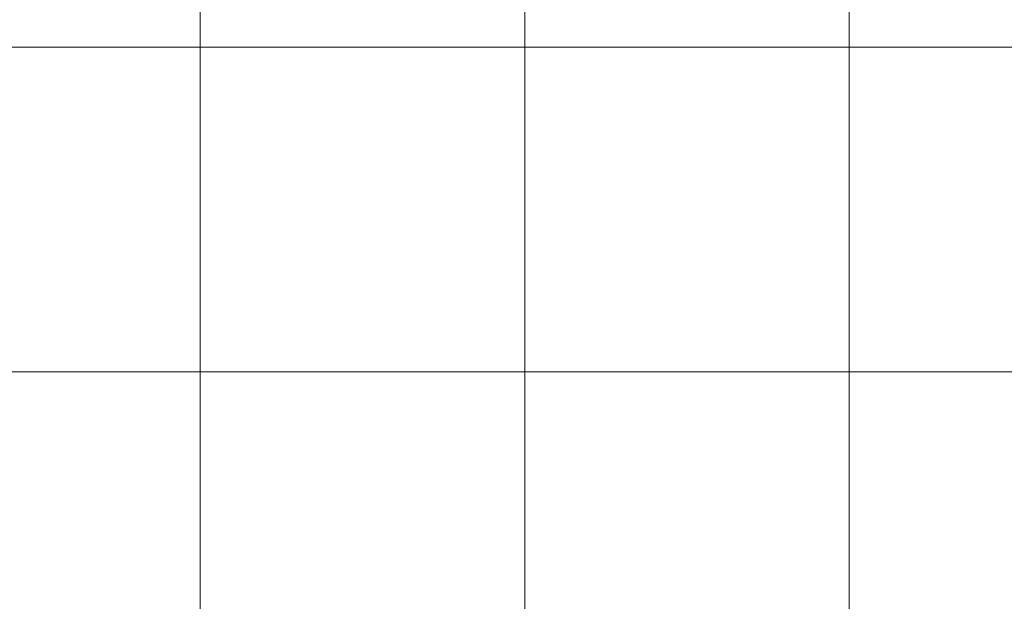
# Model space of a CAD drawing. Units: inches. Extents: x 0 to 60, y 0 to 36.
# Drawn here: x 26.4 to 28.2, y 1.1 to 2.2 of the extents above; entities that cross this region are included whole.
import ezdxf

# ---------------------------------------------------------------- set-up
doc = ezdxf.new("R2010")
doc.units = ezdxf.units.IN
doc.header["$MEASUREMENT"] = 0
doc.layers.add('1', color=7, linetype='CONTINUOUS', true_color=0xffffff)
doc.layers.add('Top$2', color=7, linetype='CONTINUOUS', true_color=0xffffff)

# ---------------------------------------------------------------- blocks, each defined once
blk = doc.blocks.new('00217NBG')
at = {"layer": '1', "color": 9, "linetype": 'Continuous', "lineweight": 18}
for p, q in [((26.7, 0.3), (26.7, 24)), ((27.3, 0.3), (27.3, 24)), ((27.9, 0.3), (27.9, 24)), ((48, 2.1), (0.4, 2.1)), ((48, 1.5), (0.4, 1.5))]:
    blk.add_line(p, q, dxfattribs=at)

msp = doc.modelspace()

# ---------------------------------------------------------------- linework, layer by layer
at = {"layer": 'Top$2', "color": 9, "linetype": 'Continuous', "lineweight": 18}
for p, q in [((26.7, 0.3), (26.7, 24)), ((27.3, 0.3), (27.3, 24)), ((27.9, 0.3), (27.9, 24)), ((48, 2.1), (0.4, 2.1)), ((48, 1.5), (0.4, 1.5))]:
    msp.add_line(p, q, dxfattribs=at)

# ---------------------------------------------------------------- block references
at = {"layer": '1', "color": 153, "linetype": 'Continuous', "lineweight": 18}
msp.add_blockref('00217NBG', (0, 0), dxfattribs=at)

doc.saveas('drawing.dxf')
